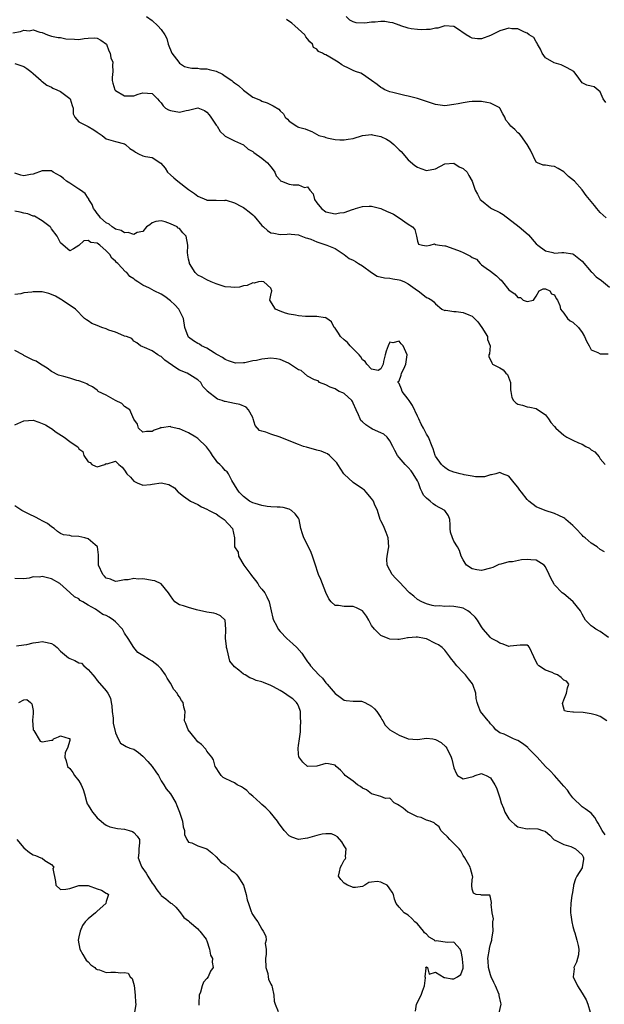
# Model space of a CAD drawing. Units: inches. Extents: x 2553000 to 2556000, y 1536712 to 1539000.
# Drawn here: x 2553910 to 2554038, y 1537281 to 1537496 of the extents above; entities that cross this region are included whole.
import ezdxf

# ---------------------------------------------------------------- set-up
doc = ezdxf.new("R2010")
doc.units = ezdxf.units.IN
doc.header["$MEASUREMENT"] = 0
doc.layers.add('LD25531536_2ft', color=73, linetype='Continuous')

msp = doc.modelspace()

# ---------------------------------------------------------------- linework, layer by layer
at = {"layer": 'LD25531536_2ft'}
for points, elevation in [([(2553937.77, 1537497), (2553939, 1537496.17), (2553940.26, 1537495), (2553941, 1537494.15), (2553941.79, 1537493), (2553942.21, 1537492.21), (2553942.51, 1537491), (2553943.3, 1537489), (2553944.33, 1537487.67), (2553944.82, 1537487), (2553945, 1537486.84), (2553946.11, 1537486.11), (2553947, 1537485.89), (2553947.69, 1537485.69), (2553949, 1537485.69), (2553949.6, 1537485.6), (2553951, 1537485.57), (2553951.46, 1537485.46), (2553953.05, 1537485.05), (2553954.38, 1537484.38), (2553955, 1537483.99), (2553956.44, 1537483), (2553956.75, 1537482.75), (2553957, 1537482.52), (2553957.91, 1537481.91), (2553959, 1537480.93), (2553961, 1537479.41), (2553962.69, 1537478.69), (2553963, 1537478.5), (2553964.16, 1537478.16), (2553965.51, 1537477.51), (2553966.73, 1537476.73), (2553967, 1537476.35), (2553967.71, 1537475.71), (2553968.1, 1537475), (2553968.59, 1537474.59), (2553969, 1537474.12), (2553970.62, 1537473), (2553970.89, 1537472.89), (2553971, 1537472.83), (2553972.47, 1537472.47), (2553973, 1537472.2), (2553973.9, 1537471.9), (2553975.45, 1537471), (2553976.67, 1537470.67), (2553977, 1537470.55), (2553977.59, 1537470.41), (2553979, 1537470.1), (2553980.07, 1537470.07), (2553981, 1537470.02), (2553981.84, 1537470.16), (2553983, 1537470.37), (2553985.02, 1537470.98), (2553987, 1537471.19), (2553987.17, 1537471.17), (2553987.94, 1537471), (2553989, 1537470.8), (2553990.22, 1537470.22), (2553991, 1537469.76), (2553991.89, 1537469), (2553992.45, 1537468.45), (2553993, 1537467.87), (2553993.46, 1537467.46), (2553995, 1537465.64), (2553996.44, 1537464.44), (2553997, 1537464.07), (2553997.79, 1537463.79), (2553999, 1537463.3), (2554001, 1537463.73), (2554003, 1537464.8), (2554005, 1537464.94), (2554006.17, 1537464.17), (2554007, 1537463.76), (2554007.86, 1537463), (2554008.27, 1537462.27), (2554008.95, 1537461), (2554009.62, 1537459), (2554010.14, 1537458.14), (2554010.77, 1537457), (2554011, 1537456.77), (2554013, 1537455.16), (2554013.23, 1537455), (2554015, 1537454.12), (2554015.73, 1537453.73), (2554019.27, 1537451), (2554020.22, 1537450.22), (2554021.3, 1537449.3), (2554023, 1537447.3), (2554023.31, 1537447), (2554025, 1537445.73), (2554026.61, 1537445.39), (2554027, 1537445.29), (2554028.58, 1537445.42), (2554029, 1537445.43), (2554031, 1537445.14), (2554031.21, 1537445), (2554033, 1537443.52), (2554035, 1537441.17), (2554035.08, 1537441.08), (2554035.2, 1537441), (2554036.09, 1537440.09), (2554037.25, 1537439.25), (2554039, 1537437.84)], 8634), ([(2554038.22, 1537478.22), (2554037.66, 1537479), (2554037, 1537480.55), (2554035.67, 1537481.67), (2554035, 1537481.78), (2554034.03, 1537482.03), (2554033, 1537482.53), (2554032.65, 1537483), (2554031.97, 1537484.03), (2554031.19, 1537485), (2554029.78, 1537485.78), (2554028.42, 1537486.42), (2554026.91, 1537486.91), (2554025, 1537488), (2554024.27, 1537489), (2554023.9, 1537489.9), (2554023.28, 1537491), (2554023.22, 1537491.22), (2554023, 1537491.5), (2554022.46, 1537492.46), (2554021.48, 1537493), (2554021, 1537493.4), (2554020.4, 1537493.6), (2554019, 1537494.33), (2554017.66, 1537494.34), (2554017, 1537494.44), (2554016.24, 1537494.24), (2554015, 1537493.85), (2554014.42, 1537493.58), (2554013, 1537492.89), (2554011, 1537492.12), (2554010.17, 1537492.17), (2554009, 1537492.3), (2554008.52, 1537492.52), (2554007.69, 1537493), (2554005.54, 1537494.46), (2554005, 1537494.81), (2554003, 1537494.99), (2554001.51, 1537494.49), (2554001, 1537494.47), (2553999.81, 1537494.19), (2553999, 1537494.18), (2553997.89, 1537494.11), (2553997, 1537494.16), (2553995.68, 1537494.32), (2553995, 1537494.47), (2553993.36, 1537495), (2553993.1, 1537495.1), (2553993, 1537495.12), (2553991.66, 1537495.66), (2553991, 1537495.73), (2553989.89, 1537495.89), (2553989, 1537495.92), (2553987.8, 1537495.8), (2553987, 1537495.78), (2553985.53, 1537495.53), (2553983.62, 1537495.62), (2553983, 1537495.88), (2553982.25, 1537496.25), (2553981.47, 1537497)], 8630), ([(2554038.27, 1537453), (2554037, 1537454.16), (2554036.24, 1537455), (2554035.71, 1537455.71), (2554035, 1537456.58), (2554034.61, 1537457), (2554033.89, 1537457.89), (2554033, 1537459.09), (2554031.35, 1537461), (2554030.04, 1537462.04), (2554029.08, 1537463), (2554029, 1537463.06), (2554027.78, 1537463.78), (2554027, 1537464.21), (2554026.26, 1537464.26), (2554025, 1537464.51), (2554024.52, 1537464.52), (2554023.24, 1537465), (2554023, 1537465.14), (2554021.76, 1537467.76), (2554021.03, 1537469.03), (2554019.59, 1537471), (2554019.33, 1537471.33), (2554019, 1537471.6), (2554018.29, 1537472.29), (2554017.46, 1537473), (2554017, 1537473.61), (2554016.34, 1537474.34), (2554016.11, 1537475), (2554015.7, 1537475.7), (2554015.06, 1537477), (2554015, 1537477.06), (2554013, 1537478.05), (2554012.18, 1537478.18), (2554011, 1537478.43), (2554010.44, 1537478.44), (2554009, 1537478.4), (2554008.33, 1537478.33), (2554007, 1537478.15), (2554005.91, 1537477.91), (2554005, 1537477.78), (2554003.53, 1537477.53), (2554003, 1537477.51), (2554001, 1537477.79), (2553999.86, 1537478.14), (2553998.59, 1537478.59), (2553997, 1537479.11), (2553995, 1537479.63), (2553994.23, 1537479.77), (2553991.61, 1537480.39), (2553991, 1537480.56), (2553989.92, 1537481), (2553989.34, 1537481.34), (2553989, 1537481.5), (2553988.18, 1537482.18), (2553987, 1537483.05), (2553985, 1537484.41), (2553984.61, 1537484.61), (2553983.5, 1537485), (2553983, 1537485.22), (2553981.77, 1537485.77), (2553981, 1537486.15), (2553980.46, 1537486.46), (2553979.66, 1537487), (2553977.88, 1537488.12), (2553977, 1537488.63), (2553976.69, 1537488.69), (2553976.28, 1537489), (2553975.38, 1537489.38), (2553975, 1537489.84), (2553974.26, 1537490.26), (2553974.05, 1537491), (2553973.47, 1537491.47), (2553973, 1537492.17), (2553972.6, 1537492.6), (2553972.4, 1537493), (2553970.21, 1537495), (2553969.55, 1537495.55), (2553968.39, 1537496.39)], 8632), ([(2553908.59, 1537493.41), (2553910.25, 1537493.75), (2553911, 1537494.01), (2553912.1, 1537493.9), (2553913, 1537494.12), (2553914.45, 1537493.56), (2553915, 1537493.5), (2553916.13, 1537493), (2553917, 1537492.72), (2553918.44, 1537492.44), (2553919, 1537492.39), (2553920.16, 1537492.16), (2553922.04, 1537492.04), (2553923, 1537492.01), (2553924.19, 1537492.19), (2553925, 1537492.26), (2553926.35, 1537492.35), (2553927, 1537492.3), (2553927.83, 1537491.83), (2553929.01, 1537491), (2553929.54, 1537489.54), (2553929.84, 1537489), (2553930, 1537488), (2553930.4, 1537487), (2553930.37, 1537486.37), (2553930.46, 1537485), (2553930.3, 1537483.7), (2553930.28, 1537483), (2553930.46, 1537482.46), (2553930.83, 1537481), (2553931, 1537480.81), (2553933, 1537479.64), (2553935, 1537479.65), (2553935.99, 1537480.01), (2553937, 1537480.31), (2553939, 1537480.19), (2553940.21, 1537479), (2553940.56, 1537478.56), (2553941, 1537478.14), (2553941.45, 1537477.45), (2553941.96, 1537477), (2553942.59, 1537476.59), (2553943, 1537476.46), (2553945, 1537476.1), (2553946.47, 1537476.47), (2553947, 1537476.52), (2553949, 1537477.04), (2553950.49, 1537476.49), (2553951, 1537476.12), (2553951.52, 1537475.52), (2553951.88, 1537475), (2553953, 1537473.27), (2553953.2, 1537473), (2553953.87, 1537471.87), (2553954.81, 1537471), (2553954.89, 1537470.89), (2553955, 1537470.82), (2553955.31, 1537470.69), (2553957, 1537469.85), (2553959, 1537468.94), (2553960.03, 1537468.03), (2553961, 1537467.48), (2553961.25, 1537467.25), (2553963, 1537466), (2553964.27, 1537465), (2553964.59, 1537464.59), (2553965, 1537464.14), (2553965.49, 1537463.49), (2553965.82, 1537463), (2553966.16, 1537462.16), (2553967, 1537461.22), (2553967.11, 1537461.11), (2553967.33, 1537461), (2553969, 1537460.32), (2553969.82, 1537460.18), (2553971, 1537460.22), (2553972.35, 1537459.65), (2553973, 1537459.8), (2553973.51, 1537459), (2553974.2, 1537458.2), (2553974.51, 1537457), (2553975, 1537456.27), (2553976.05, 1537455), (2553977, 1537454.28), (2553979, 1537453.85), (2553980.05, 1537454.05), (2553981, 1537454.15), (2553982.8, 1537454.8), (2553983.12, 1537454.88), (2553983.45, 1537455), (2553985, 1537455.45), (2553986.48, 1537455.52), (2553987, 1537455.5), (2553989, 1537455.03), (2553990.37, 1537454.37), (2553991, 1537454.17), (2553991.76, 1537453.76), (2553993.01, 1537453), (2553995, 1537451.59), (2553995.96, 1537451), (2553996.44, 1537450.44), (2553996.79, 1537449), (2553997, 1537447.85), (2553997.26, 1537447.26), (2553998.16, 1537447), (2553999, 1537446.87), (2553999.8, 1537447), (2554000.72, 1537447.28), (2554001, 1537447.18), (2554001.86, 1537447), (2554003, 1537446.87), (2554003.17, 1537446.83), (2554005, 1537446.23), (2554006.33, 1537445.67), (2554007, 1537445.42), (2554007.89, 1537445), (2554008.63, 1537444.63), (2554009, 1537444.3), (2554009.91, 1537443.91), (2554010.71, 1537443), (2554011, 1537442.73), (2554012.01, 1537441.99), (2554013, 1537441.3), (2554014.32, 1537440.32), (2554015, 1537439.58), (2554015.32, 1537439.32), (2554015.62, 1537439), (2554017, 1537437.27), (2554017.27, 1537437), (2554018.34, 1537436.34), (2554019, 1537435.59), (2554019.56, 1537435.56), (2554020.14, 1537435), (2554021, 1537434.66), (2554022.39, 1537435), (2554023, 1537435.84), (2554023.6, 1537437), (2554024.51, 1537437.49), (2554025, 1537437.44), (2554025.94, 1537437), (2554026.33, 1537436.33), (2554027, 1537436.15), (2554027.37, 1537435.37), (2554027.64, 1537435), (2554028.18, 1537433.82), (2554028.33, 1537433), (2554029, 1537432.16), (2554029.83, 1537431), (2554030.43, 1537430.43), (2554031, 1537430.18), (2554032.24, 1537429), (2554033, 1537427.9), (2554033.56, 1537427), (2554033.99, 1537425.99), (2554034.58, 1537425), (2554035, 1537424.13), (2554036.49, 1537423.51), (2554037, 1537423.21), (2554038.74, 1537423.26)], 8636), ([(2553909, 1537486.71), (2553910.33, 1537486.33), (2553911, 1537486.05), (2553911.63, 1537485.63), (2553912.48, 1537485), (2553913, 1537484.52), (2553914.74, 1537483), (2553914.85, 1537482.85), (2553915, 1537482.78), (2553915.98, 1537481.98), (2553917, 1537481.53), (2553917.34, 1537481.34), (2553918.19, 1537481), (2553919, 1537480.58), (2553921, 1537479.1), (2553921.09, 1537479), (2553921.56, 1537477.56), (2553921.75, 1537477), (2553921.76, 1537475.76), (2553922.1, 1537475), (2553923, 1537474), (2553924.9, 1537473), (2553925, 1537472.97), (2553926.25, 1537472.25), (2553927, 1537471.7), (2553927.45, 1537471.45), (2553928.12, 1537471), (2553929, 1537470.28), (2553930, 1537470), (2553931, 1537469.68), (2553933, 1537469.15), (2553933.21, 1537469), (2553934.17, 1537468.17), (2553935, 1537467.61), (2553935.35, 1537467.35), (2553936.03, 1537467), (2553937, 1537466.56), (2553937.58, 1537466.42), (2553939, 1537466.15), (2553940.92, 1537464.92), (2553941.83, 1537463.83), (2553942.35, 1537463), (2553943, 1537462.4), (2553943.76, 1537461.76), (2553944.61, 1537461), (2553947, 1537459.18), (2553948.28, 1537458.28), (2553949, 1537457.71), (2553950.92, 1537456.92), (2553951, 1537456.87), (2553953, 1537456.82), (2553954.8, 1537456.8), (2553955, 1537456.84), (2553955.18, 1537456.82), (2553957, 1537456.28), (2553958.52, 1537455.48), (2553959, 1537455.21), (2553959.25, 1537455), (2553960.26, 1537454.26), (2553961, 1537453.62), (2553961.35, 1537453.35), (2553963, 1537451.29), (2553963.37, 1537451), (2553964.23, 1537450.23), (2553965, 1537449.71), (2553965.62, 1537449.62), (2553967, 1537449.37), (2553968.57, 1537449.43), (2553969, 1537449.48), (2553969.4, 1537449.4), (2553971, 1537449.3), (2553971.18, 1537449.18), (2553972.63, 1537448.63), (2553973, 1537448.56), (2553973.71, 1537448.29), (2553975, 1537447.7), (2553977.2, 1537447), (2553979, 1537446.27), (2553981, 1537444.94), (2553982.11, 1537444.11), (2553983, 1537443.72), (2553983.45, 1537443.45), (2553984.16, 1537443), (2553985, 1537442.5), (2553987, 1537441.04), (2553988.25, 1537440.25), (2553989.84, 1537439.84), (2553991, 1537439.76), (2553991.63, 1537439.63), (2553993, 1537439.43), (2553993.33, 1537439.33), (2553994.21, 1537439), (2553995, 1537438.55), (2553997, 1537437.09), (2553997.2, 1537437), (2553998.19, 1537436.19), (2553999, 1537435.56), (2553999.41, 1537435.41), (2554000.18, 1537435), (2554000.63, 1537434.63), (2554001, 1537434.16), (2554002.33, 1537433), (2554003, 1537432.71), (2554003.21, 1537432.79), (2554005, 1537432.49), (2554005.49, 1537432.51), (2554007, 1537432.3), (2554008.25, 1537431.75), (2554009, 1537431.45), (2554009.52, 1537431), (2554010.24, 1537430.24), (2554011.12, 1537429), (2554012.33, 1537427), (2554012.35, 1537426.35), (2554012.89, 1537425), (2554012.76, 1537423.24), (2554012.62, 1537423), (2554012.65, 1537422.65), (2554013.27, 1537421.27), (2554013.46, 1537421), (2554015, 1537420.2), (2554015.75, 1537419.75), (2554016.35, 1537419), (2554016.7, 1537418.7), (2554017.33, 1537417), (2554017.38, 1537415.38), (2554017.41, 1537415), (2554017.66, 1537413.66), (2554018.04, 1537413), (2554018.55, 1537412.55), (2554019, 1537412.2), (2554020.01, 1537412.01), (2554021, 1537411.63), (2554021.58, 1537411.58), (2554023, 1537411.31), (2554025, 1537409.93), (2554025.66, 1537409), (2554026.2, 1537408.2), (2554027, 1537407.34), (2554027.25, 1537407), (2554029, 1537405.42), (2554029.68, 1537405), (2554031, 1537404.39), (2554032.2, 1537403.8), (2554033, 1537403.49), (2554033.85, 1537403), (2554034.61, 1537402.61), (2554035, 1537402.23), (2554035.8, 1537401.8), (2554036.74, 1537400.74), (2554037, 1537400.25), (2554038.06, 1537399)], 8638), ([(2554037.94, 1537379.95), (2554037, 1537380.47), (2554036.34, 1537381), (2554035, 1537381.86), (2554033.67, 1537383), (2554033.28, 1537383.28), (2554033, 1537383.56), (2554031.63, 1537385), (2554031, 1537385.69), (2554029.49, 1537387), (2554029.22, 1537387.22), (2554029, 1537387.35), (2554027.9, 1537387.9), (2554027, 1537388.29), (2554024.97, 1537389), (2554023, 1537389.81), (2554021.35, 1537391), (2554021, 1537391.36), (2554019.74, 1537393), (2554019.44, 1537393.44), (2554019, 1537394.11), (2554018.19, 1537395), (2554017, 1537396.49), (2554015.62, 1537397), (2554015, 1537397.31), (2554014.15, 1537397), (2554013.23, 1537396.77), (2554013, 1537396.77), (2554011.65, 1537396.35), (2554011, 1537396.37), (2554009.68, 1537396.32), (2554009, 1537396.48), (2554007.22, 1537396.78), (2554007, 1537396.85), (2554006.35, 1537397), (2554005.29, 1537397.29), (2554005, 1537397.39), (2554003.82, 1537397.82), (2554003, 1537398.35), (2554002.65, 1537398.65), (2554002.28, 1537399), (2554001, 1537400.84), (2554000.91, 1537401), (2554000.49, 1537402.49), (2554000.26, 1537403), (2553999.45, 1537405), (2553999, 1537405.7), (2553998.54, 1537406.54), (2553998.33, 1537407), (2553997.83, 1537407.83), (2553997.3, 1537409), (2553997, 1537409.6), (2553995.92, 1537411.92), (2553995.19, 1537413), (2553995, 1537413.34), (2553993.66, 1537415), (2553993.52, 1537415.52), (2553993, 1537416.74), (2553992.91, 1537416.91), (2553992.82, 1537417), (2553992.8, 1537417.2), (2553993, 1537417.31), (2553993.44, 1537418.56), (2553993.57, 1537419), (2553994.07, 1537419.93), (2553994.48, 1537421), (2553994.74, 1537423), (2553993.88, 1537425), (2553993.45, 1537425.45), (2553993, 1537426.01), (2553991.63, 1537425.63), (2553991, 1537425.81), (2553990.6, 1537425), (2553990.18, 1537423.82), (2553989.99, 1537423), (2553989.58, 1537421.58), (2553989.53, 1537421), (2553989, 1537419.95), (2553988.43, 1537419.57), (2553987, 1537419.9), (2553985.93, 1537421), (2553985.57, 1537421.57), (2553985, 1537421.91), (2553984.61, 1537422.61), (2553984.26, 1537423), (2553983, 1537424.35), (2553982.34, 1537425), (2553981.72, 1537425.72), (2553981, 1537426.32), (2553980.22, 1537427), (2553979.76, 1537427.76), (2553979, 1537428.83), (2553978.85, 1537429), (2553978.24, 1537430.24), (2553977.24, 1537431), (2553977, 1537431.15), (2553976.86, 1537431.14), (2553975, 1537431.42), (2553974.6, 1537431.4), (2553972.58, 1537431.42), (2553971, 1537431.56), (2553970.34, 1537431.66), (2553969, 1537431.94), (2553968.16, 1537432.16), (2553967, 1537432.55), (2553965.97, 1537433), (2553964.76, 1537435), (2553965, 1537436.05), (2553965.18, 1537437), (2553965, 1537437.61), (2553963.47, 1537439), (2553963, 1537439.08), (2553962.3, 1537439), (2553961.31, 1537438.69), (2553961, 1537438.74), (2553959.81, 1537438.19), (2553959, 1537438.1), (2553958.15, 1537437.85), (2553957, 1537437.74), (2553956.21, 1537437.79), (2553955, 1537437.92), (2553953, 1537438.57), (2553951.89, 1537439), (2553951, 1537439.44), (2553949.98, 1537439.98), (2553949, 1537440.43), (2553948.7, 1537440.7), (2553948.43, 1537441), (2553947.22, 1537443), (2553947.17, 1537443.17), (2553947, 1537443.94), (2553946.85, 1537444.85), (2553946.79, 1537445), (2553946.76, 1537445.24), (2553946.81, 1537447), (2553946.43, 1537449), (2553945.73, 1537449.73), (2553945, 1537450.65), (2553944.74, 1537450.74), (2553944.46, 1537451), (2553943, 1537451.66), (2553941.86, 1537452.14), (2553941, 1537452.33), (2553939.82, 1537452.18), (2553939, 1537451.91), (2553938.52, 1537451.48), (2553937.82, 1537451), (2553937, 1537450.03), (2553935.74, 1537449.74), (2553935, 1537449.31), (2553933.78, 1537449.78), (2553933, 1537449.69), (2553932.24, 1537450.24), (2553931, 1537450.53), (2553930.75, 1537450.75), (2553930.29, 1537451), (2553929.59, 1537451.59), (2553929, 1537451.88), (2553927.7, 1537453), (2553927.44, 1537453.44), (2553927, 1537453.95), (2553926.57, 1537454.57), (2553926.23, 1537455), (2553925.93, 1537455.93), (2553925.19, 1537457), (2553925.15, 1537457.15), (2553925, 1537457.32), (2553924.34, 1537458.34), (2553923.33, 1537459), (2553923, 1537459.24), (2553922.34, 1537459.66), (2553921, 1537460.57), (2553920.31, 1537461), (2553919.62, 1537461.62), (2553919, 1537462.13), (2553917.38, 1537463), (2553917, 1537463.24), (2553915.29, 1537463.29), (2553915, 1537463.27), (2553913, 1537462.52), (2553912.46, 1537462.46), (2553911, 1537462.19), (2553910.34, 1537462.34), (2553909, 1537462.76)], 8640), ([(2554038.8, 1537361.2), (2554037, 1537362.48), (2554036, 1537363), (2554035.44, 1537363.44), (2554035, 1537363.73), (2554033.78, 1537365), (2554033, 1537366.28), (2554032.64, 1537367), (2554031.08, 1537369), (2554029.98, 1537369.98), (2554029, 1537370.72), (2554028.69, 1537371), (2554027, 1537372.73), (2554026.88, 1537372.88), (2554026.18, 1537374.18), (2554025.83, 1537375), (2554025, 1537376.67), (2554024.72, 1537377), (2554023, 1537378.14), (2554021.82, 1537378.18), (2554021, 1537378.26), (2554019.8, 1537378.2), (2554017.77, 1537377.77), (2554017, 1537377.73), (2554015.24, 1537377.24), (2554014.85, 1537377.15), (2554013.48, 1537376.52), (2554013, 1537376.36), (2554011, 1537375.83), (2554009.97, 1537376.03), (2554009, 1537376.19), (2554007.76, 1537377), (2554007.48, 1537377.48), (2554007, 1537378.17), (2554006.58, 1537379), (2554006.22, 1537380.22), (2554005.76, 1537381), (2554005, 1537382.23), (2554004.68, 1537383), (2554004.27, 1537384.27), (2554004.21, 1537385), (2554004.17, 1537385.83), (2554004.1, 1537387), (2554003.83, 1537387.83), (2554003.01, 1537389), (2554001, 1537390.06), (2554000.43, 1537390.43), (2553999.8, 1537391), (2553999, 1537391.65), (2553998.34, 1537392.34), (2553998.08, 1537393), (2553997.68, 1537393.68), (2553997.22, 1537395), (2553997, 1537395.44), (2553996.11, 1537397), (2553995.64, 1537397.64), (2553995, 1537398.4), (2553994.67, 1537398.67), (2553994.36, 1537399), (2553993, 1537400.56), (2553992.64, 1537401), (2553992.06, 1537402.06), (2553991.65, 1537403), (2553991, 1537404.22), (2553990.37, 1537405), (2553989.66, 1537405.66), (2553989, 1537405.93), (2553987.22, 1537406.78), (2553986.81, 1537407), (2553985.71, 1537407.71), (2553985, 1537408.4), (2553984.66, 1537408.66), (2553984.47, 1537409), (2553984.1, 1537409.9), (2553983.59, 1537411), (2553983, 1537412.42), (2553982.81, 1537412.81), (2553982.66, 1537413), (2553981, 1537414.54), (2553980.71, 1537414.71), (2553979.93, 1537415), (2553979.33, 1537415.33), (2553979, 1537415.56), (2553977.95, 1537415.95), (2553977, 1537416.45), (2553975.63, 1537417), (2553975.3, 1537417.3), (2553974.48, 1537417.52), (2553973, 1537418.35), (2553971.61, 1537419.61), (2553971, 1537419.76), (2553969.08, 1537421.08), (2553968.83, 1537421.17), (2553967, 1537422.03), (2553966.18, 1537422.18), (2553965, 1537422.29), (2553963, 1537422.09), (2553961.8, 1537421.8), (2553961, 1537421.68), (2553959.28, 1537421.28), (2553959, 1537421.26), (2553957.23, 1537421.23), (2553957, 1537421.25), (2553955.74, 1537421.74), (2553955, 1537421.97), (2553954.41, 1537422.41), (2553953.29, 1537423), (2553953, 1537423.18), (2553952.57, 1537423.43), (2553951, 1537424.46), (2553949.84, 1537425), (2553949.35, 1537425.35), (2553949, 1537425.51), (2553948.08, 1537426.08), (2553947, 1537426.88), (2553946.89, 1537427), (2553946.19, 1537429), (2553945.87, 1537431), (2553944.85, 1537433), (2553943.97, 1537433.97), (2553943, 1537434.82), (2553941.77, 1537435.77), (2553941, 1537436.29), (2553939.48, 1537437), (2553938.42, 1537437.58), (2553937, 1537438.25), (2553935.89, 1537439), (2553935.33, 1537439.33), (2553935, 1537439.64), (2553934.13, 1537440.13), (2553933.45, 1537441), (2553933.18, 1537441.18), (2553931.53, 1537443), (2553931.23, 1537443.23), (2553931, 1537443.5), (2553930.19, 1537444.19), (2553929.77, 1537445), (2553929, 1537445.73), (2553927.55, 1537447), (2553927, 1537447.42), (2553925.6, 1537447.6), (2553925, 1537448), (2553924.06, 1537447.94), (2553923, 1537446.95), (2553921.8, 1537446.2), (2553921, 1537445.78), (2553919.53, 1537447), (2553919, 1537447.52), (2553918.26, 1537449), (2553917, 1537450.59), (2553916.84, 1537450.84), (2553916.69, 1537451), (2553915, 1537452.35), (2553913.32, 1537453.32), (2553913, 1537453.37), (2553911.83, 1537453.83), (2553911, 1537453.97), (2553910.19, 1537454.19), (2553909, 1537454.42)], 8642), ([(2554038.45, 1537343), (2554037, 1537343.9), (2554036.19, 1537344.19), (2554035, 1537344.49), (2554033.24, 1537344.76), (2554031.13, 1537344.87), (2554031, 1537344.83), (2554029.76, 1537345), (2554029.16, 1537345.16), (2554028.75, 1537346.75), (2554028.79, 1537347), (2554029, 1537347.53), (2554029.64, 1537349), (2554029.82, 1537350.18), (2554030.09, 1537351), (2554029.61, 1537351.61), (2554029, 1537351.9), (2554028.44, 1537352.44), (2554027.65, 1537353), (2554027, 1537353.28), (2554026.47, 1537353.53), (2554025, 1537354.07), (2554023.58, 1537355), (2554023.26, 1537355.26), (2554023, 1537355.97), (2554022.6, 1537356.6), (2554022.48, 1537357), (2554021.54, 1537359), (2554021.3, 1537359.3), (2554021, 1537359.49), (2554019.49, 1537359.49), (2554017.29, 1537359.29), (2554017, 1537359.25), (2554015.77, 1537359.77), (2554015, 1537359.97), (2554014.36, 1537360.36), (2554013.2, 1537361), (2554013, 1537361.16), (2554011.41, 1537363), (2554011, 1537363.55), (2554010.13, 1537365), (2554009.64, 1537365.64), (2554008.62, 1537366.62), (2554008.05, 1537367), (2554007, 1537367.59), (2554006.26, 1537367.74), (2554005, 1537367.95), (2554003.96, 1537368.04), (2554003, 1537367.95), (2554001.91, 1537368.09), (2554001, 1537368.06), (2554000.22, 1537368.22), (2553999, 1537368.54), (2553997.95, 1537369), (2553997, 1537369.52), (2553996.22, 1537370.22), (2553995.28, 1537371), (2553995, 1537371.27), (2553993.19, 1537373.19), (2553992.2, 1537374.2), (2553991.5, 1537375), (2553991, 1537375.91), (2553990.42, 1537377), (2553990.31, 1537378.31), (2553990.43, 1537379), (2553990.67, 1537380.67), (2553990.76, 1537381), (2553990.64, 1537383), (2553990.19, 1537384.19), (2553989.59, 1537385.59), (2553989, 1537386.74), (2553988.88, 1537387), (2553988.27, 1537389), (2553987.64, 1537390.36), (2553987.43, 1537391), (2553987, 1537391.61), (2553985.8, 1537393), (2553985.44, 1537393.44), (2553985, 1537393.68), (2553983, 1537395.1), (2553981, 1537396.9), (2553980.91, 1537397), (2553979.58, 1537399), (2553979.37, 1537399.37), (2553977.81, 1537401), (2553977.36, 1537401.36), (2553977, 1537401.49), (2553975.96, 1537401.96), (2553975, 1537402.18), (2553972.79, 1537402.79), (2553972.11, 1537403), (2553971, 1537403.41), (2553969, 1537404.23), (2553967, 1537405), (2553965, 1537405.65), (2553963.86, 1537406.14), (2553963, 1537406.35), (2553962.47, 1537406.47), (2553961.53, 1537407.53), (2553961.12, 1537409), (2553961, 1537409.31), (2553960.12, 1537411), (2553959.61, 1537411.61), (2553958.19, 1537412.19), (2553957, 1537412.34), (2553955, 1537412.78), (2553954.82, 1537412.82), (2553954.33, 1537413), (2553953.29, 1537413.29), (2553951.07, 1537415.07), (2553951, 1537415.21), (2553950.11, 1537416.11), (2553949.7, 1537417), (2553949, 1537417.57), (2553946.67, 1537419), (2553945, 1537419.7), (2553944.18, 1537420.18), (2553941.82, 1537421.82), (2553941, 1537422.62), (2553940.74, 1537422.74), (2553940.29, 1537423), (2553939, 1537423.9), (2553937.34, 1537424.66), (2553937, 1537424.76), (2553936.49, 1537425), (2553935.68, 1537425.68), (2553935, 1537426.04), (2553934.58, 1537426.58), (2553933.39, 1537427), (2553933, 1537427.12), (2553932.86, 1537427.14), (2553931, 1537427.97), (2553929.57, 1537428.43), (2553929, 1537428.69), (2553928.02, 1537429), (2553927, 1537429.43), (2553925.85, 1537429.85), (2553925, 1537430.44), (2553924.64, 1537430.64), (2553924.24, 1537431), (2553922.25, 1537433), (2553919.32, 1537435), (2553919.12, 1537435.12), (2553919, 1537435.16), (2553917.86, 1537435.86), (2553917, 1537436.22), (2553916.41, 1537436.42), (2553915, 1537436.8), (2553914.78, 1537436.78), (2553913, 1537436.82), (2553912.75, 1537436.75), (2553911, 1537436.55), (2553910.33, 1537436.33), (2553909, 1537436.19)], 8644), ([(2554038.07, 1537318.07), (2554037.38, 1537319), (2554037, 1537319.76), (2554036.56, 1537320.56), (2554036.26, 1537321), (2554035.8, 1537321.8), (2554035, 1537322.75), (2554034.72, 1537323), (2554033.71, 1537323.71), (2554033, 1537324.14), (2554031, 1537326.1), (2554030.33, 1537327), (2554029.83, 1537327.83), (2554029, 1537328.7), (2554027, 1537331), (2554026.01, 1537332.01), (2554024.99, 1537332.99), (2554023.18, 1537335), (2554021.25, 1537337), (2554021.14, 1537337.14), (2554020.01, 1537338.01), (2554019, 1537338.64), (2554018.72, 1537338.72), (2554018.04, 1537339), (2554017, 1537339.55), (2554015.97, 1537340.03), (2554015, 1537340.38), (2554014.15, 1537341), (2554013.68, 1537341.68), (2554013, 1537342.32), (2554012.72, 1537342.72), (2554012.45, 1537343), (2554010.81, 1537345), (2554010.32, 1537346.32), (2554010.05, 1537347), (2554009.87, 1537347.87), (2554009.76, 1537349), (2554009.1, 1537350.9), (2554009.04, 1537351.04), (2554008.19, 1537352.19), (2554007.54, 1537353), (2554007, 1537353.54), (2554005.66, 1537355), (2554005.36, 1537355.36), (2554005, 1537355.89), (2554004.46, 1537356.46), (2554004.07, 1537357), (2554003, 1537358.39), (2554002.4, 1537359), (2554001.6, 1537359.6), (2554001, 1537359.92), (2553999, 1537360.9), (2553998.59, 1537361), (2553997, 1537361.24), (2553996.73, 1537361.27), (2553995, 1537361.11), (2553994.88, 1537361.12), (2553994.2, 1537361), (2553993, 1537360.75), (2553992.74, 1537360.74), (2553991, 1537360.82), (2553990.59, 1537361), (2553989, 1537361.6), (2553987.63, 1537363), (2553987, 1537363.85), (2553986.36, 1537365), (2553985.89, 1537365.89), (2553985, 1537367), (2553983.68, 1537367.68), (2553983, 1537367.98), (2553981.99, 1537368.01), (2553981, 1537367.95), (2553979.77, 1537368.23), (2553979, 1537368.21), (2553978.18, 1537369), (2553977.67, 1537369.67), (2553977, 1537371.04), (2553975.88, 1537373.88), (2553975.41, 1537375), (2553974.58, 1537377.42), (2553974.08, 1537379), (2553973.78, 1537379.78), (2553973, 1537381.49), (2553972.15, 1537383), (2553971.87, 1537383.87), (2553971.56, 1537385), (2553971.16, 1537387), (2553971.12, 1537387.12), (2553971, 1537387.32), (2553970.27, 1537388.27), (2553969.5, 1537389), (2553969, 1537389.26), (2553967.65, 1537389.65), (2553967, 1537389.73), (2553966.33, 1537389.67), (2553965, 1537389.8), (2553964.18, 1537389.82), (2553963, 1537390.05), (2553961.53, 1537390.47), (2553961, 1537390.66), (2553960.32, 1537391), (2553959, 1537392.03), (2553958.02, 1537393), (2553957.63, 1537393.63), (2553957, 1537394.58), (2553956.44, 1537395.56), (2553955.72, 1537397), (2553955.41, 1537397.41), (2553955, 1537397.75), (2553954.43, 1537398.43), (2553953.85, 1537399), (2553953.41, 1537399.41), (2553953, 1537399.89), (2553952.22, 1537401), (2553951.75, 1537401.75), (2553950.92, 1537402.92), (2553949, 1537404.7), (2553948.55, 1537405), (2553947, 1537405.94), (2553945, 1537406.81), (2553944.83, 1537406.83), (2553943.21, 1537407.21), (2553943, 1537407.32), (2553941.09, 1537407.09), (2553941, 1537407.13), (2553940.77, 1537407), (2553939.47, 1537406.53), (2553939, 1537406.24), (2553937.77, 1537406.23), (2553937, 1537406.13), (2553936.01, 1537407), (2553935.82, 1537407.82), (2553935, 1537408.98), (2553934.16, 1537411), (2553933, 1537411.73), (2553932.41, 1537412.41), (2553931, 1537413.02), (2553929, 1537414.2), (2553927.23, 1537415), (2553927.11, 1537415.11), (2553927, 1537415.26), (2553926, 1537416), (2553925, 1537416.47), (2553924.71, 1537416.71), (2553924.03, 1537417), (2553923, 1537417.33), (2553922.59, 1537417.41), (2553921, 1537417.95), (2553919.73, 1537418.27), (2553918.54, 1537418.54), (2553917, 1537419.39), (2553916.09, 1537420.09), (2553914.6, 1537421), (2553913.65, 1537421.65), (2553913, 1537421.87), (2553911, 1537422.9), (2553910.83, 1537423), (2553909, 1537423.95)], 8646), ([(2553909, 1537407.71), (2553911, 1537408.61), (2553913, 1537408.75), (2553914.27, 1537408.27), (2553915, 1537408.03), (2553915.68, 1537407.68), (2553916.88, 1537407), (2553917, 1537406.92), (2553918.07, 1537406.07), (2553919.78, 1537405), (2553921, 1537404.06), (2553922.63, 1537403), (2553922.81, 1537402.81), (2553923, 1537402.47), (2553923.88, 1537401.88), (2553924.1, 1537401), (2553925, 1537399.6), (2553925.47, 1537399.47), (2553925.81, 1537399), (2553926.67, 1537398.67), (2553927, 1537398.51), (2553928.71, 1537399), (2553929, 1537399.27), (2553929.2, 1537399.2), (2553931, 1537399.74), (2553931.73, 1537399), (2553932.43, 1537398.43), (2553933, 1537397.81), (2553933.51, 1537397), (2553934.26, 1537396.26), (2553935, 1537395.4), (2553935.76, 1537395), (2553937, 1537394.5), (2553938.69, 1537394.69), (2553939, 1537394.71), (2553941, 1537395), (2553942.68, 1537394.68), (2553943.94, 1537393.94), (2553944.69, 1537393), (2553944.89, 1537392.89), (2553945.86, 1537392.14), (2553947.44, 1537391), (2553949, 1537390.26), (2553949.79, 1537389.79), (2553951, 1537389.28), (2553951.47, 1537389), (2553952.48, 1537388.48), (2553953, 1537388.25), (2553953.7, 1537387.7), (2553954.79, 1537387), (2553956.59, 1537385), (2553957, 1537383), (2553957.01, 1537381), (2553957.85, 1537379.85), (2553957.88, 1537379), (2553959.06, 1537377), (2553960.59, 1537375), (2553960.74, 1537374.74), (2553961, 1537374.39), (2553961.64, 1537373.64), (2553962.11, 1537373), (2553962.43, 1537372.43), (2553963, 1537371.78), (2553963.63, 1537371), (2553964.09, 1537370.09), (2553964.58, 1537369), (2553965.01, 1537367), (2553965.41, 1537365.41), (2553965.52, 1537365), (2553966.18, 1537363.82), (2553966.59, 1537363), (2553967, 1537362.52), (2553968.44, 1537361), (2553969.79, 1537359.79), (2553970.65, 1537359), (2553971.75, 1537357.75), (2553972.26, 1537357), (2553972.54, 1537356.54), (2553973, 1537355.89), (2553973.39, 1537355.39), (2553973.66, 1537355), (2553975.47, 1537353), (2553976.29, 1537352.29), (2553977, 1537351.3), (2553977.16, 1537351.16), (2553977.27, 1537351), (2553979, 1537348.93), (2553980.15, 1537348.15), (2553981, 1537347.52), (2553981.43, 1537347.43), (2553983, 1537347.3), (2553984.76, 1537347.24), (2553985, 1537347.21), (2553985.14, 1537347.14), (2553985.49, 1537347), (2553987, 1537346.2), (2553987.6, 1537345.6), (2553988.16, 1537345), (2553989, 1537343.73), (2553989.27, 1537343.27), (2553989.44, 1537343), (2553990, 1537342), (2553991, 1537340.98), (2553993, 1537339.8), (2553995, 1537339.02), (2553997, 1537338.92), (2553999, 1537339.16), (2554000.37, 1537339), (2554001, 1537338.91), (2554002.2, 1537338.2), (2554003.26, 1537337.26), (2554003.47, 1537337), (2554004.4, 1537335), (2554004.57, 1537334.57), (2554005, 1537332.7), (2554005.52, 1537331.52), (2554005.78, 1537331), (2554007, 1537330.28), (2554009.19, 1537330.81), (2554009.67, 1537331), (2554011, 1537331.46), (2554011.31, 1537331.31), (2554012.07, 1537331), (2554013, 1537330.47), (2554013.91, 1537329), (2554014.29, 1537328.29), (2554014.73, 1537327), (2554015, 1537326.13), (2554015.32, 1537325), (2554015.84, 1537323.84), (2554016.12, 1537323), (2554017, 1537321.5), (2554017.48, 1537321), (2554018.29, 1537320.29), (2554019, 1537319.78), (2554019.66, 1537319.66), (2554021, 1537319.37), (2554021.42, 1537319.42), (2554023.35, 1537319.35), (2554024.37, 1537319), (2554024.86, 1537318.86), (2554025, 1537318.77), (2554025.93, 1537317.93), (2554026.83, 1537317), (2554026.92, 1537316.92), (2554027.16, 1537316.84), (2554029, 1537315.91), (2554030.52, 1537315.48), (2554031, 1537315.28), (2554031.57, 1537315), (2554033, 1537313.68), (2554033.25, 1537313.25), (2554033.36, 1537313), (2554033.36, 1537312.64), (2554033.07, 1537311), (2554033, 1537310.83), (2554031.85, 1537309), (2554031.59, 1537308.41), (2554031.14, 1537307), (2554031.11, 1537306.89), (2554030.82, 1537305), (2554030.81, 1537304.81), (2554030.53, 1537303), (2554030.46, 1537301.54), (2554030.48, 1537301), (2554030.55, 1537300.55), (2554030.75, 1537299), (2554031, 1537297.97), (2554031.28, 1537297), (2554031.42, 1537296.58), (2554031.89, 1537295), (2554032.18, 1537293.82), (2554032.28, 1537293), (2554032.21, 1537291.79), (2554032, 1537291), (2554031.81, 1537290.19), (2554031.23, 1537289), (2554031.25, 1537288.75), (2554031.04, 1537287), (2554032, 1537285), (2554033, 1537283.44), (2554033.92, 1537281.92), (2554034.25, 1537281), (2554034.75, 1537279.25)], 8648), ([(2554014.9, 1537279.1), (2554015.34, 1537281), (2554015.26, 1537281.26), (2554014.92, 1537282.92), (2554014.92, 1537283), (2554014.9, 1537283.1), (2554014.09, 1537285), (2554013.72, 1537285.72), (2554013.16, 1537287), (2554013, 1537287.41), (2554012.57, 1537289), (2554012.49, 1537290.49), (2554012.42, 1537291), (2554012.75, 1537293), (2554012.8, 1537293.2), (2554013, 1537294.15), (2554013.23, 1537294.77), (2554013.28, 1537295), (2554013.29, 1537295.29), (2554013.54, 1537297), (2554013.47, 1537298.53), (2554013.49, 1537299), (2554013.63, 1537299.63), (2554013.33, 1537301), (2554013.12, 1537302.88), (2554013.21, 1537303), (2554013.22, 1537303.22), (2554013, 1537304.3), (2554012.86, 1537304.86), (2554011, 1537304.81), (2554010.9, 1537304.9), (2554009.89, 1537305), (2554009.3, 1537305.3), (2554009, 1537306.14), (2554008.93, 1537306.93), (2554009, 1537308.2), (2554009.16, 1537308.84), (2554009.08, 1537309), (2554009.04, 1537309.04), (2554008.64, 1537310.64), (2554008.53, 1537311), (2554007.4, 1537313), (2554007, 1537313.55), (2554006.51, 1537314.51), (2554006.15, 1537315), (2554005, 1537316.17), (2554004.11, 1537317), (2554003.58, 1537317.58), (2554002.55, 1537318.55), (2554002.15, 1537319), (2554001.76, 1537319.76), (2554001, 1537320.34), (2554000.66, 1537320.66), (2553999.81, 1537321), (2553999, 1537321.28), (2553997.8, 1537321.8), (2553997, 1537321.96), (2553995, 1537322.96), (2553994.93, 1537323), (2553993.9, 1537323.9), (2553993, 1537324.45), (2553992.67, 1537324.67), (2553991.96, 1537325), (2553991, 1537326.03), (2553990.04, 1537325.96), (2553989, 1537326.44), (2553986.99, 1537327), (2553985.88, 1537327.88), (2553985, 1537328.25), (2553984.6, 1537328.6), (2553983.92, 1537329), (2553983, 1537329.8), (2553981.21, 1537331), (2553981, 1537331.34), (2553980.2, 1537332.2), (2553979.23, 1537333), (2553979, 1537333.24), (2553977.56, 1537333.56), (2553977, 1537333.61), (2553975, 1537333.03), (2553973, 1537332.99), (2553971.95, 1537333.95), (2553971.06, 1537335.06), (2553971, 1537335.7), (2553970.94, 1537337), (2553971, 1537337.56), (2553971.22, 1537339), (2553971.45, 1537340.55), (2553971.42, 1537341.42), (2553971.56, 1537343), (2553971.49, 1537343.49), (2553971.49, 1537345), (2553971, 1537346.22), (2553970.76, 1537346.76), (2553970.61, 1537347), (2553969.75, 1537347.75), (2553969, 1537348.32), (2553967.98, 1537349), (2553967.35, 1537349.35), (2553967, 1537349.6), (2553965.57, 1537350.43), (2553965, 1537350.73), (2553963.34, 1537351.34), (2553963, 1537351.52), (2553961.78, 1537351.78), (2553961, 1537352.15), (2553960.36, 1537352.36), (2553959.35, 1537353), (2553959, 1537353.18), (2553957.96, 1537354.04), (2553957, 1537354.79), (2553956.03, 1537356.03), (2553955.45, 1537358.55), (2553955.3, 1537359), (2553955.28, 1537359.28), (2553955.05, 1537361), (2553955.14, 1537362.86), (2553955.16, 1537363), (2553954.98, 1537364.98), (2553953.93, 1537365.93), (2553953, 1537366.36), (2553952.53, 1537366.53), (2553951, 1537366.74), (2553948.72, 1537367.28), (2553947, 1537367.78), (2553945.86, 1537368.14), (2553945, 1537368.35), (2553944.01, 1537369), (2553943.56, 1537369.56), (2553943, 1537370.33), (2553942.76, 1537370.76), (2553942.6, 1537371), (2553941, 1537372.91), (2553939.62, 1537373.62), (2553939, 1537373.68), (2553937.87, 1537373.87), (2553937, 1537374), (2553935.93, 1537373.93), (2553935, 1537374.07), (2553933.78, 1537373.78), (2553933, 1537373.79), (2553931.53, 1537373.53), (2553931, 1537373.46), (2553929.94, 1537373.94), (2553929, 1537374.14), (2553928.62, 1537374.62), (2553928.25, 1537375), (2553927.3, 1537377), (2553927.27, 1537378.73), (2553927.27, 1537379.27), (2553927.09, 1537381), (2553927, 1537381.1), (2553926.55, 1537381.45), (2553925, 1537382.76), (2553924.29, 1537383), (2553923, 1537383.29), (2553921.39, 1537383.39), (2553921, 1537383.49), (2553919.65, 1537383.65), (2553919, 1537383.96), (2553918.35, 1537384.35), (2553917.58, 1537385), (2553917, 1537385.41), (2553916.13, 1537386.13), (2553915, 1537386.72), (2553914.43, 1537387), (2553913.52, 1537387.52), (2553912.14, 1537388.14), (2553911, 1537388.75), (2553910.82, 1537388.82), (2553910.51, 1537389), (2553909, 1537389.96)], 8650), ([(2553996.56, 1537279.44), (2553996.82, 1537281), (2553997.83, 1537283), (2553998.13, 1537283.87), (2553998.58, 1537285), (2553998.77, 1537286.77), (2553998.72, 1537287), (2553998.91, 1537288.91), (2553998.81, 1537289), (2553999, 1537289.15), (2553999.22, 1537289), (2553999.58, 1537287.58), (2554001, 1537287.99), (2554002.83, 1537286.83), (2554003, 1537286.86), (2554004.57, 1537286.57), (2554005, 1537286.57), (2554005.81, 1537287), (2554006.48, 1537287.52), (2554007, 1537288.88), (2554007.02, 1537289), (2554007, 1537289.4), (2554006.84, 1537290.84), (2554006.85, 1537291), (2554006.55, 1537292.55), (2554006.33, 1537293), (2554005, 1537294.57), (2554003.54, 1537294.46), (2554001.18, 1537294.82), (2554001, 1537294.8), (2554000.83, 1537294.83), (2554000.76, 1537295), (2553999.62, 1537295.62), (2553999, 1537296.28), (2553998.59, 1537296.59), (2553998.37, 1537297), (2553997, 1537298.59), (2553996.48, 1537299), (2553995.76, 1537299.76), (2553995, 1537300.44), (2553994.11, 1537301), (2553993, 1537302.21), (2553992.35, 1537303), (2553992, 1537304), (2553991.77, 1537305), (2553991.49, 1537305.49), (2553991, 1537306.23), (2553990.67, 1537306.67), (2553990.38, 1537307), (2553989.48, 1537307.48), (2553989, 1537307.7), (2553988.2, 1537307.8), (2553987, 1537307.7), (2553986.4, 1537307.6), (2553985.54, 1537307), (2553985, 1537306.7), (2553983.51, 1537306.49), (2553983, 1537306.53), (2553982.69, 1537306.69), (2553981.73, 1537307), (2553981, 1537307.46), (2553980.3, 1537308.3), (2553979.76, 1537309), (2553979.96, 1537309.96), (2553980.21, 1537311), (2553980.5, 1537311.5), (2553981, 1537312.51), (2553981.25, 1537312.75), (2553981.38, 1537313), (2553981.31, 1537313.31), (2553981.42, 1537315), (2553981, 1537315.61), (2553980.5, 1537316.5), (2553979.57, 1537317.57), (2553979, 1537317.88), (2553978.24, 1537318.24), (2553977, 1537318.24), (2553976.18, 1537318.18), (2553975, 1537317.89), (2553973, 1537317.32), (2553971.04, 1537317.04), (2553971, 1537317.04), (2553969.53, 1537317.53), (2553969, 1537317.84), (2553967.89, 1537319), (2553967.49, 1537319.49), (2553967, 1537320.14), (2553966.64, 1537320.64), (2553966.42, 1537321), (2553964.82, 1537323), (2553963.91, 1537323.91), (2553963, 1537324.64), (2553962.64, 1537325), (2553961, 1537326.47), (2553960.37, 1537327), (2553959.71, 1537327.71), (2553959, 1537328.26), (2553958.53, 1537328.53), (2553957.63, 1537329), (2553957, 1537329.4), (2553956.22, 1537329.78), (2553955, 1537330.33), (2553954.57, 1537330.57), (2553954.12, 1537331), (2553953.64, 1537331.64), (2553953, 1537332.68), (2553952.83, 1537333), (2553952.44, 1537334.44), (2553952.08, 1537335), (2553951, 1537336.35), (2553950.75, 1537336.75), (2553949.82, 1537337.82), (2553949, 1537338.38), (2553948.72, 1537338.72), (2553948.47, 1537339), (2553946.86, 1537341), (2553946.41, 1537342.41), (2553946.12, 1537343), (2553946.22, 1537345), (2553945.93, 1537345.93), (2553945.82, 1537347), (2553945.45, 1537347.45), (2553945, 1537348.21), (2553944.63, 1537348.63), (2553944.47, 1537349), (2553943.79, 1537349.79), (2553943, 1537351.2), (2553942.32, 1537352.32), (2553941.96, 1537353), (2553941, 1537354.32), (2553940.33, 1537355), (2553939, 1537356.04), (2553938.36, 1537356.36), (2553937, 1537357.27), (2553935.92, 1537357.92), (2553934.98, 1537358.98), (2553933.76, 1537361), (2553933, 1537362.15), (2553932.52, 1537363), (2553931, 1537364.63), (2553930.57, 1537365), (2553929.62, 1537365.62), (2553929, 1537365.98), (2553928.26, 1537366.26), (2553926.62, 1537367.38), (2553925, 1537368.27), (2553923.84, 1537369), (2553923.3, 1537369.3), (2553923, 1537369.63), (2553922.07, 1537370.07), (2553921, 1537371.02), (2553918.87, 1537373), (2553917, 1537374.04), (2553915, 1537374.53), (2553914.41, 1537374.41), (2553913, 1537374.48), (2553912.15, 1537374.15), (2553911, 1537374.04), (2553909, 1537374.08)], 8652), ([(2553909.34, 1537359.34), (2553911, 1537359.59), (2553911.64, 1537359.64), (2553913, 1537360.04), (2553914.16, 1537360.16), (2553915, 1537360.3), (2553916.1, 1537360.1), (2553917, 1537359.85), (2553917.56, 1537359.56), (2553918.22, 1537359), (2553919, 1537358.23), (2553920.73, 1537356.73), (2553921, 1537356.6), (2553922.15, 1537356.15), (2553923, 1537355.66), (2553923.56, 1537355.56), (2553924.11, 1537355), (2553925, 1537354.23), (2553926.03, 1537353), (2553926.49, 1537352.49), (2553927, 1537351.77), (2553929, 1537349.5), (2553929.35, 1537349), (2553929.91, 1537347.91), (2553930.06, 1537347), (2553930.22, 1537346.22), (2553930.29, 1537345), (2553930.47, 1537343.54), (2553930.49, 1537343), (2553930.49, 1537342.49), (2553931, 1537340.32), (2553931.6, 1537339), (2553932.08, 1537338.08), (2553933, 1537337.59), (2553933.34, 1537337.34), (2553934.17, 1537337), (2553935, 1537336.74), (2553936.02, 1537336.02), (2553937, 1537335.27), (2553938.1, 1537334.1), (2553939.06, 1537333), (2553939.82, 1537331.82), (2553940.38, 1537331), (2553941, 1537329.82), (2553941.55, 1537329), (2553942.07, 1537328.07), (2553943.01, 1537327), (2553944.17, 1537325), (2553944.45, 1537324.45), (2553945, 1537322.98), (2553945.63, 1537321), (2553945.82, 1537319.82), (2553946.06, 1537319), (2553946.11, 1537318.11), (2553946.59, 1537317), (2553947, 1537316.46), (2553947.73, 1537316.27), (2553949, 1537315.62), (2553951, 1537314.97), (2553952.07, 1537314.07), (2553953, 1537313.25), (2553954.05, 1537312.05), (2553955, 1537311.44), (2553956.31, 1537310.31), (2553957, 1537309.81), (2553957.41, 1537309.41), (2553957.78, 1537309), (2553959.01, 1537307), (2553959.6, 1537305), (2553959.81, 1537303.81), (2553960.05, 1537303), (2553960.7, 1537301.3), (2553960.78, 1537301), (2553960.84, 1537300.84), (2553961, 1537300.51), (2553961.63, 1537299.63), (2553962.12, 1537299), (2553963, 1537297.44), (2553963.28, 1537297), (2553963.87, 1537295.87), (2553963.92, 1537295), (2553963.76, 1537294.24), (2553963.92, 1537293), (2553963.94, 1537291.94), (2553963.79, 1537291), (2553963.91, 1537289), (2553964.3, 1537287.7), (2553964.41, 1537287), (2553964.45, 1537286.45), (2553965, 1537285.38), (2553965.18, 1537285), (2553965.28, 1537284.72), (2553965.63, 1537283), (2553965.67, 1537281.67), (2553965.91, 1537281), (2553966.57, 1537279.43)], 8654), ([(2553909.86, 1537347), (2553911, 1537347.58), (2553911.63, 1537347.63), (2553912.42, 1537347), (2553912.71, 1537346.71), (2553913, 1537345.22), (2553913.02, 1537344.98), (2553913, 1537344.59), (2553912.85, 1537343.15), (2553913.02, 1537341.02), (2553913.17, 1537340.83), (2553914.55, 1537338.55), (2553915, 1537338.4), (2553917, 1537338.73), (2553917.28, 1537338.72), (2553917.43, 1537339), (2553918.55, 1537339.45), (2553919, 1537339.69), (2553920.89, 1537339.11), (2553921, 1537339.1), (2553921.04, 1537339), (2553921, 1537338.65), (2553920.52, 1537337), (2553919.99, 1537336.01), (2553919.92, 1537335), (2553920.19, 1537334.19), (2553920.48, 1537333), (2553921, 1537332.54), (2553921.66, 1537331.66), (2553922.07, 1537331), (2553923, 1537329.84), (2553923.47, 1537329), (2553923.96, 1537327.96), (2553924.2, 1537327), (2553924.66, 1537325.34), (2553924.83, 1537324.83), (2553925, 1537324.49), (2553925.61, 1537323.61), (2553925.98, 1537323), (2553926.45, 1537322.45), (2553927, 1537321.73), (2553927.84, 1537321), (2553928.48, 1537320.48), (2553929, 1537320.13), (2553929.8, 1537319.8), (2553931.43, 1537319.43), (2553933, 1537319.29), (2553934.02, 1537319), (2553934.75, 1537318.75), (2553935, 1537318.55), (2553935.78, 1537317.78), (2553936.23, 1537317), (2553936.27, 1537316.27), (2553936.1, 1537315), (2553936.12, 1537314.12), (2553935.96, 1537313), (2553936.52, 1537311.48), (2553936.73, 1537311), (2553937.68, 1537309.68), (2553938.04, 1537309), (2553939, 1537307.44), (2553939.38, 1537307), (2553940.03, 1537306.03), (2553940.85, 1537305), (2553940.9, 1537304.9), (2553941, 1537304.75), (2553942.02, 1537304.02), (2553943, 1537303.15), (2553943.12, 1537303.12), (2553943.29, 1537303), (2553944.22, 1537302.22), (2553945, 1537301.24), (2553945.97, 1537299.97), (2553947, 1537299.23), (2553947.1, 1537299.1), (2553947.19, 1537299), (2553949, 1537297.47), (2553949.21, 1537297.21), (2553949.42, 1537297), (2553950.8, 1537295.2), (2553950.93, 1537295), (2553951, 1537294.84), (2553951.58, 1537293), (2553951.75, 1537291.75), (2553952.18, 1537291), (2553952.17, 1537290.17), (2553952.38, 1537289), (2553951.78, 1537288.22), (2553951.29, 1537287), (2553951, 1537286.58), (2553950.22, 1537285.78), (2553949.94, 1537285), (2553949.59, 1537283.59), (2553949.33, 1537283), (2553949.23, 1537281.23), (2553949.19, 1537281), (2553949.19, 1537280.81)], 8656), ([(2553909.44, 1537317), (2553911, 1537315.2), (2553912.2, 1537314.2), (2553913, 1537313.68), (2553913.53, 1537313.53), (2553914.71, 1537313), (2553915, 1537312.9), (2553915.56, 1537312.44), (2553917, 1537311.56), (2553917.49, 1537311), (2553917.34, 1537310.66), (2553917.86, 1537307.86), (2553917.99, 1537307), (2553919, 1537306.1), (2553920.16, 1537306.16), (2553921, 1537306.28), (2553923, 1537306.93), (2553925, 1537306.92), (2553927, 1537306.26), (2553927.94, 1537305.94), (2553929, 1537305.3), (2553929.22, 1537305.22), (2553929.46, 1537305), (2553929, 1537303.42), (2553928.91, 1537303), (2553927, 1537301.35), (2553926.63, 1537301), (2553925, 1537299.64), (2553924.39, 1537299), (2553923.8, 1537298.2), (2553923.27, 1537297), (2553923, 1537295.7), (2553922.88, 1537295), (2553923.24, 1537293), (2553923.84, 1537291.84), (2553924.39, 1537291), (2553924.62, 1537290.62), (2553925, 1537290.29), (2553925.64, 1537289.64), (2553926.46, 1537289), (2553926.72, 1537288.72), (2553927, 1537288.59), (2553927.5, 1537288.5), (2553929, 1537287.96), (2553929.98, 1537288.02), (2553931, 1537288), (2553932.15, 1537287.86), (2553933, 1537287.94), (2553933.79, 1537287.79), (2553934.24, 1537287), (2553934.62, 1537286.62), (2553935.06, 1537285.06), (2553935.34, 1537283), (2553935.35, 1537281.35), (2553935.46, 1537281), (2553935.19, 1537279.19)], 8658)]:
    msp.add_lwpolyline(points, dxfattribs=dict(at, elevation=elevation))

doc.saveas('drawing.dxf')
